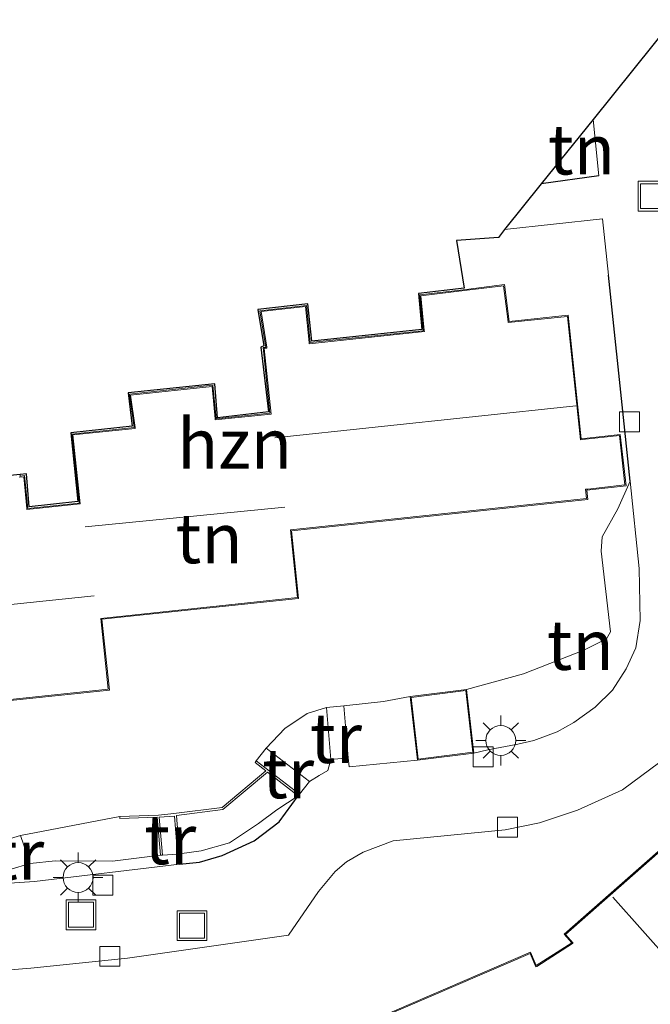
# Model space of a CAD drawing. Units: metres. Extents: x 114424 to 120003, y 437498 to 439773.
# Drawn here: x 115321 to 115352, y 437642 to 437691 of the extents above; entities that cross this region are included whole.
import ezdxf
from ezdxf.enums import TextEntityAlignment as Align

# ---------------------------------------------------------------- set-up
doc = ezdxf.new("R2010")
doc.units = ezdxf.units.M
doc.linetypes.add('IE-TERREINAFSCHEIDING', pattern=[10, 8, -2])
doc.layers.get('0').update_dxf_attribs({"lineweight": 25})
for name, color, linetype, lineweight in [('B-ME-GW-KRUINLIJN-L-B1', 93, 'Continuous', 18), ('B-ME-GW-TEENLIJN-L-B1', 93, 'Continuous', 18), ('B-ME-IE-GRONDWERKLIJN-GROND_INGERICHT-GV-B6', 253, 'Continuous', 18), ('B-ME-IE-INRICHTINGSELEMENT-S-B1', 253, 'Continuous', 18), ('B-ME-IE-MEUBILAIR_WEGMEUBILAIR-LICHTMAST-S-B1', 8, 'Continuous', 18), ('B-ME-IE-TERREINAFSCHEIDING-RASTERHEKWERK-L-B1', 8, 'IE-TERREINAFSCHEIDING', 18), ('B-ME-KG-KADASTRAAL-DAKRAND-L-B1', 13, 'Continuous', 18), ('B-ME-KG-KADASTRAAL-NOKLIJN-L-B1', 13, 'Continuous', 18), ('B-ME-MW-MUUR-GV-B6', 8, 'IE-TERREINAFSCHEIDING-KUNSTMATIG', 18), ('B-ME-OG-BEBOUWING-GV-B6', 173, 'Continuous', 18), ('B-ME-VH-VERH_SOORT-BITUMEN-GV-B6', 8, 'IE-TERREINAFSCHEIDING-NATUURLIJK-HOUTWAL', 18), ('B-ME-VV-KOLK-S-B1', 8, 'Continuous', 18)]:
    doc.layers.add(name, color=color, linetype=linetype, lineweight=lineweight)
for name, color, linetype in [('B-ME-IE-TERREINAFSCHEIDING-HAAG-L-B1', 10, 'Continuous'), ('B-ME-IE-TERREINAFSCHEIDING-HAAGRASTER-L-B1', 10, 'Continuous'), ('B-ME-KG-KADASTRAAL-OPNAMEDTMGRENS-L-B1', 10, 'Continuous')]:
    doc.layers.add(name, color=color, linetype=linetype)
doc.styles.add('NLCS-ISO', font='NLCS-ISO.TTF')
doc.linetypes.add('IE-TERREINAFSCHEIDING-KUNSTMATIG', pattern='A,4,[82,NLCS.SHX,S=0.75,R=90,X=0,Y=0],4,-2', length=10)
doc.linetypes.add('IE-TERREINAFSCHEIDING-NATUURLIJK-HOUTWAL', pattern='A,7,-1.5,[67,NLCS.SHX,S=0.75,R=45,X=0,Y=0],-1.5,7,-1.5,[70,NLCS.SHX,S=0.75,R=0,X=0,Y=0],-1.5', length=20)

# ---------------------------------------------------------------- blocks, each defined once
blk = doc.blocks.new('lantaarnpaal')
for p, q in [((0, 0.75), (0, 1.25)), ((-0.884, 0.884), (-0.53, 0.53)), ((0.53, 0.53), (0.884, 0.884)), ((-0.75, 0), (-1.25, 0)), ((0.75, 0), (1.25, 0)), ((-0.53, -0.53), (-0.884, -0.884)), ((0, -0.75), (0, -1.25)), ((0.53, -0.53), (0.884, -0.884))]:
    blk.add_line(p, q)
blk.add_circle((0, 0), 0.75)
blk = doc.blocks.new('kolk')
blk.add_lwpolyline([(-0.5, -0.5), (0.5, -0.5), (0.5, 0.5), (-0.5, 0.5)], close=True)
blk = doc.blocks.new('put')
for p, q in [((0.75, 0.75), (-0.75, 0.75)), ((-0.75, 0.75), (-0.75, -0.75)), ((0.75, -0.75), (0.75, 0.75)), ((-0.75, -0.75), (0.75, -0.75))]:
    blk.add_line(p, q)
blk.add_lwpolyline([(-0.625, 0.625), (0.625, 0.625), (0.625, -0.625), (-0.625, -0.625)], close=True)

msp = doc.modelspace()

# ---------------------------------------------------------------- linework, layer by layer
at = {"layer": 'B-ME-GW-KRUINLIJN-L-B1'}
for points in [[(115335.336, 437653.179, 0.753), (115335.826, 437653.49, 0.653), (115336.264, 437653.728, 0.653), (115336.4134, 437654.2854, 0.662)], [(115337.2809, 437654.3675, 0.6862), (115337.3368, 437653.9243, 0.6512), (115340.7538, 437654.2504, 0.5585)], [(115328.827, 437649.553, 0.774), (115329.9078, 437649.6997, 0.7532), (115331.328, 437650.1001, 0.7625), (115332.7906, 437651.0766, 0.7601), (115333.7101, 437651.7589, 0.7324), (115334.782, 437652.463, 0.769)], [(115327.867, 437649.486, 0.829), (115325.4657, 437649.1951, 0.6721), (115322.5971, 437649.2013, 0.6595), (115321.331, 437649.072, 0.662)]]:
    msp.add_polyline3d(points, dxfattribs=at)
at = {"layer": 'B-ME-GW-TEENLIJN-L-B1'}
msp.add_line((115320.86, 437650.477, -0.16), (115325.831, 437651.424, -0.177), dxfattribs=at)
for points in [[(115343.2185, 437657.7906, -0.0512), (115346.072, 437658.5823, -0.0341), (115349.1047, 437659.7662, -0.0541), (115350.2396, 437660.3376, -0.0398), (115350.4399, 437660.6763, -0.0455), (115349.9658, 437664.7309, -0.1084), (115350.0183, 437665.4442, -0.1113), (115350.7984, 437666.8525, -0.1285), (115351.4172, 437668.2323, -0.2099)], [(115337.0572, 437656.971, -0.1253), (115339.0595, 437657.1919, -0.1102), (115340.3852, 437657.4374, -0.0823)], [(115333.169, 437654.845, -0.19), (115334.0979, 437655.8459, -0.19), (115335.2182, 437656.5832, -0.1976), (115336.1898, 437656.8889, -0.1496)]]:
    msp.add_polyline3d(points, dxfattribs=at)
at = {"layer": 'B-ME-IE-GRONDWERKLIJN-GROND_INGERICHT-GV-B6'}
for points in [[(115349.561, 437686.374, -0.66), (115349.843, 437683.551, -0.684), (115346.965, 437683.143, -0.526), (115349.561, 437686.374, -0.66)], [(115314.885, 437656.666, -0.362), (115325.308, 437657.767, -0.362), (115324.934, 437661.313, -0.362), (115334.797, 437662.354, -0.362), (115334.438, 437665.75, -0.362), (115349.29, 437667.318, -0.362), (115349.2408, 437667.7834, -0.362), (115351.2159, 437668.0044, -0.3107), (115350.9277, 437670.5804, -0.4278), (115348.9686, 437670.3612, -0.362), (115348.315, 437676.551, -0.362), (115345.352, 437676.237, -0.362), (115345.1143, 437678.0909, -0.362), (115343.19, 437677.852, -0.362), (115340.869, 437677.572, -0.362), (115341.047, 437675.778, -0.362), (115335.383, 437675.183, -0.362), (115335.187, 437677.045, -0.362), (115332.853, 437676.778, -0.362), (115333.156, 437674.943, -0.362), (115333.011, 437674.933, -0.362), (115333.358, 437671.645, -0.362), (115330.669, 437671.361, -0.362), (115330.502, 437673.042, -0.362), (115326.315, 437672.594, -0.362), (115326.545, 437670.923, -0.362), (115323.426, 437670.596, -0.362), (115323.791, 437667.141, -0.362), (115321.225, 437666.869, -0.362), (115321.058, 437668.515, -0.362), (115320.836, 437668.4946, -0.362), (115320.8306, 437668.5768, -0.3763), (115321.155, 437668.608, -0.382), (115321.284, 437666.944, -0.382), (115323.732, 437667.21, -0.382), (115323.371, 437670.658, -0.382), (115326.456, 437670.999, -0.382), (115326.25, 437672.67, -0.382), (115330.594, 437673.11, -0.382), (115330.731, 437671.42, -0.382), (115333.292, 437671.712, -0.382), (115332.905, 437674.961, -0.382), (115333.061, 437675.015, -0.382), (115332.758, 437676.85, -0.382), (115335.266, 437677.125, -0.388), (115335.457, 437675.263, -0.388), (115340.982, 437675.843, -0.388), (115340.8, 437677.645, -0.388), (115343.102, 437677.917, -0.388), (115342.707, 437680.304, -0.388), (115344.811, 437680.445, -0.388), (115345.127, 437680.855, -0.677), (115350.041, 437681.387, -0.74), (115350.3365, 437678.5716, -0.6526), (115351.153, 437670.793, -0.411), (115351.4172, 437668.2323, -0.2099)], [(115351.4172, 437668.2323, -0.2099), (115350.7984, 437666.8525, -0.1285), (115350.0183, 437665.4442, -0.1113), (115349.9658, 437664.7309, -0.1084), (115350.4399, 437660.6763, -0.0455), (115350.2396, 437660.3376, -0.0398), (115349.1047, 437659.7662, -0.0541), (115346.072, 437658.5823, -0.0341), (115343.2185, 437657.7906, -0.0512), (115340.3852, 437657.4374, -0.0823), (115339.0595, 437657.1919, -0.1102), (115337.0572, 437656.971, -0.1253), (115336.1898, 437656.8889, -0.1496), (115335.2182, 437656.5832, -0.1976), (115334.0979, 437655.8459, -0.19), (115333.169, 437654.845, -0.19), (115332.675, 437654.21, -0.177), (115332.613, 437654.131, -0.175), (115333.148, 437653.72, 0.058), (115330.964, 437651.875, -0.051), (115328.544, 437651.569, -0.128), (115327.769, 437651.495, -0.177), (115325.831, 437651.424, -0.177), (115320.86, 437650.477, -0.16), (115319.851, 437650.179, -0.093)], [(115351.4172, 437668.2323, -0.2099), (115351.869, 437663.854, 0.134), (115351.929, 437661.25, 0.288), (115351.7, 437659.884, 0.384), (115351.228, 437658.827, 0.436), (115350.53, 437657.767, 0.48), (115349.659, 437656.913, 0.533), (115348.596, 437656.143, 0.551), (115347.755, 437655.669, 0.604), (115346.595, 437655.235, 0.641), (115345.794, 437655.046, 0.63), (115344.287, 437654.764, 0.65), (115343.587, 437654.6035, 0.6496), (115343.2185, 437657.7906, -0.0512), (115346.072, 437658.5823, -0.0341), (115349.1047, 437659.7662, -0.0541), (115350.2396, 437660.3376, -0.0398), (115350.4399, 437660.6763, -0.0455), (115349.9658, 437664.7309, -0.1084), (115350.0183, 437665.4442, -0.1113), (115350.7984, 437666.8525, -0.1285), (115351.4172, 437668.2323, -0.2099)], [(115337.0572, 437656.971, -0.1253), (115339.0595, 437657.1919, -0.1102), (115340.3852, 437657.4374, -0.0823), (115340.7538, 437654.2504, 0.5585), (115337.3368, 437653.9243, 0.6512), (115337.2809, 437654.3675, 0.6862), (115337.0572, 437656.971, -0.1253)], [(115336.4134, 437654.2854, 0.662), (115336.264, 437653.728, 0.653), (115335.826, 437653.49, 0.653), (115335.336, 437653.179, 0.753), (115333.169, 437654.845, -0.19), (115334.0979, 437655.8459, -0.19), (115335.2182, 437656.5832, -0.1976), (115336.1898, 437656.8889, -0.1496), (115336.4134, 437654.2854, 0.662)], [(115315.604, 437643.353, 0.827), (115321.3742, 437643.8189, 0.873), (115326.2173, 437644.3271, 0.7859), (115334.2935, 437645.4725, 0.8294), (115335.7934, 437647.6651, 0.9093), (115336.6333, 437648.6661, 0.9214), (115337.1924, 437649.1587, 0.9286), (115338.0298, 437649.6355, 0.9407), (115339.54, 437650.2103, 0.902), (115345.1515, 437650.7601, 0.873), (115346.874, 437651.1152, 0.8488), (115348.7822, 437651.7423, 0.8343), (115351.0393, 437652.7583, 0.8439), (115352.9059, 437654.1538, 0.8222)], [(115328.827, 437649.553, 0.774), (115328.667, 437651.483, 0.713), (115331.005, 437651.78, 0.713), (115333.229, 437653.657, 0.715), (115334.782, 437652.463, 0.769), (115333.7101, 437651.7589, 0.7324), (115332.7906, 437651.0766, 0.7601), (115331.328, 437650.1001, 0.7625), (115329.9078, 437649.6997, 0.7532), (115328.827, 437649.553, 0.774)], [(115357.408, 437653.702, 0.706), (115348.112, 437645.521, 1.216), (115348.49, 437645.092, 1.216), (115346.715, 437643.958, 1.216), (115346.431, 437644.628, 1.216), (115330.235, 437637.644, 1.166)], [(115328.728, 437649.541, 0.782), (115328.827, 437649.553, 0.774), (115329.9078, 437649.6997, 0.7532), (115331.328, 437650.1001, 0.7625), (115332.7906, 437651.0766, 0.7601), (115333.7101, 437651.7589, 0.7324), (115334.782, 437652.463, 0.769), (115333.821, 437651.167, 0.67), (115332.5708, 437650.2136, 0.662), (115330.958, 437649.4705, 0.686), (115329.8294, 437649.144, 0.69), (115328.8297, 437649.0406, 0.6996), (115321.5614, 437648.1645, 0.8261), (115320.293, 437648.0799, 0.7628)], [(115320.86, 437650.477, -0.16), (115325.831, 437651.424, -0.177), (115325.834, 437651.324, 0.1589), (115327.709, 437651.392, 0.713), (115327.867, 437649.486, 0.829), (115325.4657, 437649.1951, 0.6721), (115322.5971, 437649.2013, 0.6595), (115321.331, 437649.072, 0.662), (115320.86, 437650.477, -0.16)], [(115320.321, 437648.773, 0.728), (115321.331, 437649.072, 0.662), (115322.5971, 437649.2013, 0.6595), (115325.4657, 437649.1951, 0.6721), (115327.867, 437649.486, 0.829), (115327.967, 437649.495, 0.822), (115328.728, 437649.541, 0.782)]]:
    msp.add_polyline3d(points, dxfattribs=at)
at = {"layer": 'B-ME-IE-TERREINAFSCHEIDING-HAAG-L-B1'}
for points in [[(115351.4172, 437668.2323, -0.2099), (115351.153, 437670.793, -0.411), (115350.3365, 437678.5716, -0.6526)], [(115328.8297, 437649.0406, 0.6996), (115329.8294, 437649.144, 0.69), (115330.958, 437649.4705, 0.686), (115332.5708, 437650.2136, 0.662), (115333.821, 437651.167, 0.67), (115334.782, 437652.463, 0.769)]]:
    msp.add_polyline3d(points, dxfattribs=at)
at = {"layer": 'B-ME-IE-TERREINAFSCHEIDING-HAAGRASTER-L-B1'}
msp.add_line((115349.843, 437683.551, -0.684), (115346.965, 437683.143, -0.526), dxfattribs=at)
at = {"layer": 'B-ME-IE-TERREINAFSCHEIDING-RASTERHEKWERK-L-B1'}
msp.add_line((115321.5614, 437648.1645, 0.8261), (115328.8297, 437649.0406, 0.6996), dxfattribs=at)
for points in [[(115350.3365, 437678.5716, -0.6526), (115350.041, 437681.387, -0.74), (115345.127, 437680.855, -0.677)], [(115343.587, 437654.6035, 0.6496), (115344.287, 437654.764, 0.65), (115345.794, 437655.046, 0.63), (115346.595, 437655.235, 0.641), (115347.755, 437655.669, 0.604), (115348.596, 437656.143, 0.551), (115349.659, 437656.913, 0.533), (115350.53, 437657.767, 0.48), (115351.228, 437658.827, 0.436), (115351.7, 437659.884, 0.384), (115351.929, 437661.25, 0.288), (115351.869, 437663.854, 0.134), (115351.4172, 437668.2323, -0.2099)]]:
    msp.add_polyline3d(points, dxfattribs=at)
at = {"layer": 'B-ME-KG-KADASTRAAL-DAKRAND-L-B1'}
for points in [[(115314.929, 437656.721, 5.001), (115325.252, 437657.812, 5.016), (115324.878, 437661.357, 5.014), (115334.742, 437662.398, 5.019), (115334.383, 437665.795, 5.018), (115349.234, 437667.363, 5.017), (115349.185, 437667.8275, 5.0151), (115349.2904, 437667.8393, 2.1691), (115351.1606, 437668.0486, 1.8918), (115350.8835, 437670.5252, 1.8918), (115349.0305, 437670.3178, 2.0056), (115348.9237, 437670.3059, 5.0051), (115348.271, 437676.496, 4.98), (115345.312, 437676.183, 4.98), (115345.303, 437676.226, 2.315), (115345.07, 437678.035, 2.291), (115343.247, 437677.813, 2.286), (115340.924, 437677.529, 2.279), (115341.097, 437675.788, 2.279), (115341.113, 437675.736, 4.972), (115335.333, 437675.128, 4.972), (115335.333, 437675.18, 2.229), (115335.143, 437676.99, 2.269), (115332.911, 437676.735, 2.268), (115333.206, 437674.949, 2.268), (115333.209, 437674.903, 4.963), (115333.066, 437674.888, 4.963), (115333.413, 437671.601, 5.027), (115330.62, 437671.306, 5.027), (115330.62, 437671.357, 2.31), (115330.457, 437672.986, 2.307), (115326.372, 437672.549, 2.283), (115326.595, 437670.93, 2.283), (115326.601, 437670.881, 5.024), (115323.481, 437670.552, 5.023), (115323.846, 437667.096, 5.032), (115321.176, 437666.814, 5.041), (115321.175, 437666.866, 2.224), (115321.013, 437668.46, 2.226), (115320.7895, 437668.4395, 2.2254)], [(115340.7978, 437654.3046, 2.1372), (115340.4404, 437657.3956, 2.9494), (115343.1745, 437657.7363, 2.8557), (115343.5319, 437654.6454, 2.0435), (115340.7978, 437654.3046, 2.1372)], [(115349.552, 437635.651, 9.618), (115350.1338, 437635.9106, 9.618), (115350.022, 437636.172, 9.632), (115349.499, 437637.387, 9.626), (115349.55, 437637.422, 8.331), (115353.186, 437639.752, 8.331), (115353.229, 437639.782, 9.311), (115354.221, 437638.655, 9.312), (115363.442, 437646.77, 8.816), (115357.403, 437653.631, 8.855), (115348.183, 437645.516, 9.308), (115348.567, 437645.08, 9.308), (115348.524, 437645.054, 7.748), (115346.741, 437643.915, 7.748), (115346.695, 437643.89, 9.592), (115346.405, 437644.562, 9.588), (115330.301, 437637.618, 9.606), (115330.594, 437636.938, 9.606), (115330.542, 437636.938, 7.655), (115328.502, 437636.426, 7.655), (115328.449, 437636.417, 9.522), (115328.41, 437636.838, 9.525), (115316.208, 437635.694, 9.008)]]:
    msp.add_polyline3d(points, dxfattribs=at)
at = {"layer": 'B-ME-KG-KADASTRAAL-NOKLIJN-L-B1'}
for p, q in [((115348.6957, 437672.014, 8.1175), (115333.6049, 437670.4084, 8.0609)), ((115334.1136, 437666.9365, 8.0814), (115324.0966, 437665.9486, 8.1141)), ((115324.5473, 437662.4962, 8.1128), (115314.6205, 437661.4599, 8.084)), ((115350.555, 437647.382, 12.946), (115356.331, 437640.881, 12.963))]:
    msp.add_line(p, q, dxfattribs=at)
at = {"layer": 'B-ME-KG-KADASTRAAL-OPNAMEDTMGRENS-L-B1'}
msp.add_polyline3d([(115353.5746, 437691.3702, -0.8048), (115349.561, 437686.374, -0.66), (115346.965, 437683.143, -0.526), (115345.127, 437680.855, -0.677), (115344.811, 437680.445, -0.388), (115342.707, 437680.304, -0.388), (115343.102, 437677.917, -0.388), (115340.8, 437677.645, -0.388), (115340.982, 437675.843, -0.388), (115335.457, 437675.263, -0.388), (115335.266, 437677.125, -0.388), (115332.758, 437676.85, -0.382), (115333.061, 437675.015, -0.382), (115332.905, 437674.961, -0.382), (115333.292, 437671.712, -0.382), (115330.731, 437671.42, -0.382), (115330.594, 437673.11, -0.382), (115326.25, 437672.67, -0.382), (115326.456, 437670.999, -0.382), (115323.371, 437670.658, -0.382), (115323.732, 437667.21, -0.382), (115321.284, 437666.944, -0.382), (115321.155, 437668.608, -0.382), (115320.8306, 437668.5768, -0.3763), (115318.9398, 437668.395, -0.3711)], dxfattribs=at)
at = {"layer": 'B-ME-MW-MUUR-GV-B6'}
msp.add_polyline3d([(115328.728, 437649.541, 0.782), (115328.57, 437651.444, -0.004), (115327.809, 437651.397, 0.037), (115327.967, 437649.495, 0.822), (115327.867, 437649.486, 0.829), (115327.709, 437651.392, 0.713), (115325.834, 437651.324, 0.1589), (115325.831, 437651.424, -0.177), (115327.769, 437651.495, -0.177), (115328.544, 437651.569, -0.128), (115330.964, 437651.875, -0.051), (115333.148, 437653.72, 0.058), (115332.613, 437654.131, -0.175), (115332.675, 437654.21, -0.177), (115334.841, 437652.544, 0.766), (115334.782, 437652.463, 0.769), (115333.229, 437653.657, 0.715), (115331.005, 437651.78, 0.713), (115328.667, 437651.483, 0.713), (115328.827, 437649.553, 0.774), (115328.728, 437649.541, 0.782)], dxfattribs=at)
at = {"layer": 'B-ME-OG-BEBOUWING-GV-B6'}
for points in [[(115318.9398, 437668.395, -0.3711), (115320.8306, 437668.5768, -0.3763), (115320.836, 437668.4946, -0.362), (115321.058, 437668.515, -0.362), (115321.225, 437666.869, -0.362), (115323.791, 437667.141, -0.362), (115323.426, 437670.596, -0.362), (115326.545, 437670.923, -0.362), (115326.315, 437672.594, -0.362), (115330.502, 437673.042, -0.362), (115330.669, 437671.361, -0.362), (115333.358, 437671.645, -0.362), (115333.011, 437674.933, -0.362), (115333.156, 437674.943, -0.362), (115332.853, 437676.778, -0.362), (115335.187, 437677.045, -0.362), (115335.383, 437675.183, -0.362), (115341.047, 437675.778, -0.362), (115340.869, 437677.572, -0.362), (115343.19, 437677.852, -0.362), (115345.1143, 437678.0909, -0.362), (115345.352, 437676.237, -0.362), (115348.315, 437676.551, -0.362), (115348.9686, 437670.3612, -0.362), (115350.9277, 437670.5804, -0.4278), (115351.2159, 437668.0044, -0.3107), (115349.2408, 437667.7834, -0.362), (115349.29, 437667.318, -0.362), (115334.438, 437665.75, -0.362), (115334.797, 437662.354, -0.362), (115324.934, 437661.313, -0.362), (115325.308, 437657.767, -0.362), (115314.885, 437656.666, -0.362)], [(115343.587, 437654.6035, 0.6496), (115340.7538, 437654.2504, 0.5585), (115340.3852, 437657.4374, -0.0823), (115343.2185, 437657.7906, -0.0512), (115343.587, 437654.6035, 0.6496)], [(115336.4134, 437654.2854, 0.662), (115336.1898, 437656.8889, -0.1496), (115337.0572, 437656.971, -0.1253), (115337.2809, 437654.3675, 0.6862), (115336.4134, 437654.2854, 0.662)], [(115335.336, 437653.179, 0.753), (115334.841, 437652.544, 0.766), (115332.675, 437654.21, -0.177), (115333.169, 437654.845, -0.19), (115335.336, 437653.179, 0.753)], [(115316.153, 437635.739, 1.154), (115328.455, 437636.893, 1.166), (115328.493, 437636.475, 1.166), (115330.519, 437636.988, 1.166), (115330.235, 437637.644, 1.166), (115346.431, 437644.628, 1.216), (115346.715, 437643.958, 1.216), (115348.49, 437645.092, 1.216), (115348.112, 437645.521, 1.216), (115357.408, 437653.702, 0.706), (115358.3907, 437652.5853, 0.5759), (115358.4569, 437652.5101, 1.8029), (115360.95, 437649.677, 2.0657), (115361.7453, 437648.7736, 2.1049), (115363.061, 437647.279, 5.353)], [(115328.728, 437649.541, 0.782), (115327.967, 437649.495, 0.822), (115327.809, 437651.397, 0.037), (115328.57, 437651.444, -0.004), (115328.728, 437649.541, 0.782)], [(115321.331, 437649.072, 0.662), (115320.321, 437648.773, 0.728), (115319.851, 437650.179, -0.093), (115320.86, 437650.477, -0.16), (115321.331, 437649.072, 0.662)]]:
    msp.add_polyline3d(points, dxfattribs=at)
at = {"layer": 'B-ME-VH-VERH_SOORT-BITUMEN-GV-B6'}
for points in [[(115351.4172, 437668.2323, -0.2099), (115351.153, 437670.793, -0.411), (115350.3365, 437678.5716, -0.6526), (115350.041, 437681.387, -0.74), (115345.127, 437680.855, -0.677), (115346.965, 437683.143, -0.526), (115349.843, 437683.551, -0.684), (115349.561, 437686.374, -0.66), (115353.5746, 437691.3702, -0.8048)], [(115320.293, 437648.0799, 0.7628), (115321.5614, 437648.1645, 0.8261), (115328.8297, 437649.0406, 0.6996), (115329.8294, 437649.144, 0.69), (115330.958, 437649.4705, 0.686), (115332.5708, 437650.2136, 0.662), (115333.821, 437651.167, 0.67), (115334.782, 437652.463, 0.769), (115334.841, 437652.544, 0.766), (115335.336, 437653.179, 0.753), (115335.826, 437653.49, 0.653), (115336.264, 437653.728, 0.653), (115336.4134, 437654.2854, 0.662), (115337.2809, 437654.3675, 0.6862), (115337.3368, 437653.9243, 0.6512), (115340.7538, 437654.2504, 0.5585), (115343.587, 437654.6035, 0.6496), (115344.287, 437654.764, 0.65), (115345.794, 437655.046, 0.63), (115346.595, 437655.235, 0.641), (115347.755, 437655.669, 0.604), (115348.596, 437656.143, 0.551), (115349.659, 437656.913, 0.533), (115350.53, 437657.767, 0.48), (115351.228, 437658.827, 0.436), (115351.7, 437659.884, 0.384), (115351.929, 437661.25, 0.288), (115351.869, 437663.854, 0.134), (115351.4172, 437668.2323, -0.2099)], [(115352.9059, 437654.1538, 0.8222), (115351.0393, 437652.7583, 0.8439), (115348.7822, 437651.7423, 0.8343), (115346.874, 437651.1152, 0.8488), (115345.1515, 437650.7601, 0.873), (115339.54, 437650.2103, 0.902), (115338.0298, 437649.6355, 0.9407), (115337.1924, 437649.1587, 0.9286), (115336.6333, 437648.6661, 0.9214), (115335.7934, 437647.6651, 0.9093), (115334.2935, 437645.4725, 0.8294), (115326.2173, 437644.3271, 0.7859), (115321.3742, 437643.8189, 0.873), (115315.604, 437643.353, 0.827)]]:
    msp.add_polyline3d(points, dxfattribs=at)

# ---------------------------------------------------------------- block references
at = {"layer": 'B-ME-IE-INRICHTINGSELEMENT-S-B1', "rotation": 90}
for p in [(115352.57, 437682.524, -0.804), (115323.887, 437646.5, 0.784), (115329.451, 437645.955, 0.692)]:
    msp.add_blockref('put', p, dxfattribs=at)
at = {"layer": 'B-ME-IE-MEUBILAIR_WEGMEUBILAIR-LICHTMAST-S-B1', "rotation": 90}
for p in [(115344.932, 437655.239, 0.689), (115323.738, 437648.371, 0.747)]:
    msp.add_blockref('lantaarnpaal', p, dxfattribs=at)
at = {"layer": 'B-ME-VV-KOLK-S-B1', "rotation": 90}
for p in [(115351.394, 437671.205, -0.43), (115344.051, 437654.411, 0.716), (115345.268, 437650.894, 0.729), (115324.977, 437647.978, 0.773), (115325.331, 437644.417, 0.792)]:
    msp.add_blockref('kolk', p, dxfattribs=at)

# ---------------------------------------------------------------- texts
at = {"layer": 'B-ME-IE-GRONDWERKLIJN-GROND_INGERICHT-GV-B6', "ltscale": 0.2, "style": 'NLCS-ISO'}
for p in [(115348.9825, 437684.8605), (115330.3123, 437665.3741), (115348.9191, 437660.0273)]:
    msp.add_text('tn', height=2.5, dxfattribs=at).set_placement(p, align=Align.MIDDLE_CENTER)
at = {"layer": 'B-ME-OG-BEBOUWING-GV-B6', "ltscale": 0.2, "style": 'NLCS-ISO'}
for s, p in [('hzn', (115331.5853, 437670.1142)), ('tr', (115336.6709, 437655.3596)), ('tr', (115334.2714, 437653.5914)), ('tr', (115328.3604, 437650.2836)), ('tr', (115320.7388, 437649.5146))]:
    msp.add_text(s, height=2.5, dxfattribs=at).set_placement(p, align=Align.MIDDLE_CENTER)

doc.saveas('drawing.dxf')
